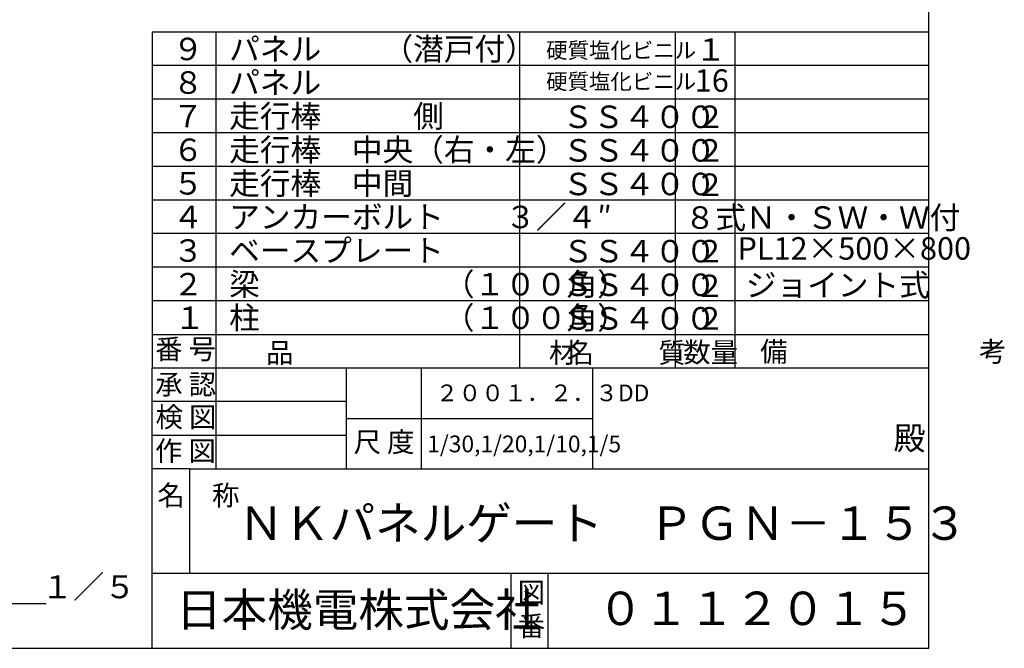
# Model space of a CAD drawing. Extents: x 7579 to 33392, y 18538 to 35824.
# Drawn here: x 24177 to 33392, y 18538 to 24422 of the extents above; entities that cross this region are included whole.
import ezdxf

# ---------------------------------------------------------------- set-up
doc = ezdxf.new("R2010")
doc.units = 0
for name, color, linetype in [('LAYER0', 7, 'CONTINUOUS'), ('LAYER4', 7, 'CONTINUOUS'), ('LAYER8', 7, 'CONTINUOUS'), ('ﾚｲﾔｰ1', 7, 'CONTINUOUS')]:
    doc.layers.add(name, color=color, linetype=linetype)
doc.styles.get("Standard").update_dxf_attribs({"font": 'txt', "bigfont": 'extfont'})

msp = doc.modelspace()

# ---------------------------------------------------------------- linework, layer by layer
at = {"layer": 'LAYER0'}
for p, q in [((25417.0089, 24306.7374), (25417.0089, 21161.2467)), ((26011.1571, 24306.7385), (26011.1571, 21161.2477)), ((28854.9293, 24306.7437), (28854.9293, 21161.253)), ((30309.9945, 24306.7465), (30309.9945, 21161.2558)), ((30869.1928, 24306.7476), (30869.1928, 21161.2568)), ((25417.0089, 21475.7957), (25417.0089, 21161.2467)), ((25417.0089, 21475.7957), (32686.5875, 21475.7957)), ((26011.1571, 21475.7957), (26011.1571, 21161.2467)), ((28854.9293, 21475.7954), (28854.9293, 21161.253)), ((30309.9945, 21475.7957), (30309.9945, 21161.2558)), ((30869.1928, 21475.7957), (30869.1928, 21161.2568)), ((27234.4035, 20217.6127), (27234.4035, 21161.2467)), ((27933.4015, 21161.2467), (27933.4015, 20217.6127)), ((29541.0967, 20217.6127), (29541.0967, 21161.2467)), ((27234.4035, 20846.7109), (25417.0089, 20846.7109)), ((27234.4035, 20689.4363), (29541.0967, 20689.4363)), ((25417.0089, 20532.1618), (27234.4035, 20532.1618)), ((25766.5078, 20217.6127), (25417.0089, 20217.6127)), ((25766.5078, 20217.6127), (32686.5875, 20217.6127)), ((29121.698, 18540.0313), (29121.698, 19239.0292)), ((22323.7003, 18955.214), (24424.8622, 18957.3164))]:
    msp.add_line(p, q, dxfattribs=at)
at = {"layer": 'LAYER4'}
for p, q in [((32686.5875, 18537.7722), (32686.5875, 35823.6919)), ((25766.5078, 21161.247), (25417.0089, 21161.2467)), ((25766.5078, 21161.247), (25417.0089, 21161.2467)), ((25417.0089, 20717.383), (25417.0089, 21161.2467)), ((32686.5875, 21161.26), (25766.5078, 21161.247)), ((26011.1571, 21157.7517), (26011.1571, 20214.1181)), ((25417.0089, 20682.4331), (25417.0089, 20717.383)), ((25417.0089, 20165.1746), (25417.0089, 20682.4331)), ((25417.0089, 19239.0156), (25417.0089, 20217.6127)), ((25766.5078, 20217.6127), (25766.5078, 19239.0156)), ((25417.0089, 18540.0313), (25417.0089, 19239.0292)), ((25937.7623, 19239.0292), (25417.0089, 19239.0292)), ((27234.4035, 19239.0191), (25417.0089, 19239.0156)), ((27234.4035, 19239.0292), (25937.7623, 19239.0292)), ((27933.4015, 19239.0205), (27234.4035, 19239.0191)), ((29541.0967, 19239.0233), (27933.4015, 19239.0205)), ((28772.199, 19239.0292), (28772.199, 18540.0313)), ((32687.3099, 19239.0292), (29541.0967, 19239.0233)), ((32687.3099, 19239.0292), (29541.0967, 19239.0292)), ((7579.2797, 18537.7722), (32686.5875, 18537.7722))]:
    msp.add_line(p, q, dxfattribs=at)
at = {"layer": 'ﾚｲﾔｰ1'}
for p, q in [((32686.5875, 24306.7507), (25417.0089, 24306.7374)), ((32686.5878, 23992.2327), (25417.0089, 23992.2194)), ((32686.5885, 23677.7146), (25417.0089, 23677.7013)), ((32686.5892, 23363.1966), (25417.0089, 23363.1833)), ((32686.5896, 23048.6785), (25417.0089, 23048.6652)), ((32686.5903, 22734.1605), (25417.0089, 22734.1472)), ((32686.591, 22419.6424), (25417.0089, 22419.6291)), ((32686.5913, 22105.1244), (25417.0089, 22105.1111)), ((32686.592, 21790.6063), (25417.0089, 21790.593))]:
    msp.add_line(p, q, dxfattribs=at)

# ---------------------------------------------------------------- texts
at = {"layer": 'LAYER0', "attachment_point": 1}
for s, insert, char_height, width in [('\\W0.8;\\FMS PGothic.ttf;\\W1.0;番 号', (25444.933, 21432.6101), 187.625756, 619.399529), ('\\W0.8;\\FMS PGothic.ttf;\\W1.0;品\u3000\u3000\u3000\u3000\u3000\u3000\u3000\u3000\u3000\u3000名', (26481.6244, 21398.7231), 187.625756, 3046.159331), ('\\W0.8;\\FMS PGothic.ttf;\\W1.0;材\u3000\u3000\u3000質', (29130.4586, 21398.7231), 187.625756, 1269.233054), ('\\W0.8;\\FMS PGothic.ttf;\\W1.0;数量', (30386.8843, 21402.2181), 187.625756, 507.693222), ('\\W0.8;\\FMS PGothic.ttf;\\W1.0;備\u3000\u3000\u3000\u3000\u3000\u3000\u3000考', (31106.8521, 21409.208), 187.625756, 1816.695662), ('\\W0.8;\\FMS PGothic.ttf;\\W1.0;承 認', (25444.933, 21102.9855), 187.654495, 651.157789), ('\\W0.8;\\FMS PGothic.ttf;\\W1.0;検 図', (25448.3064, 20796.3199), 187.654495, 647.278336), ('\\W0.8;\\FMS PGothic.ttf;\\W1.0;尺 度', (27302.2056, 20563.2355), 187.654495, 676.924345), ('\\W0.8;\\FMS PGothic.ttf;\\W1.0;作 図', (25443.6465, 20478.8996), 187.654495, 652.637186), ('\\W0.8;\\FMS PGothic.ttf;\\W1.0;1/30,1/20,1/10,1/5', (27990.6609, 20529.1573), 156.354806, 3807.699384), ('\\W0.8;\\FMS PGothic.ttf;\\W1.0;図', (28837.7689, 19154.8965), 187.654495, 289.38515), ('\\W0.8;\\FMS PGothic.ttf;\\W1.0;０１１２０１５', (29585.4583, 19068.1489), 312.709611, 2961.543966), ('\\W0.8;\\FMS PGothic.ttf;\\W1.0;番', (28837.7689, 18840.3474), 187.654495, 289.38515)]:
    msp.add_mtext(s, dxfattribs=dict(at, insert=insert, char_height=char_height, width=width))
at = {"layer": 'LAYER4', "attachment_point": 1}
for s, insert, char_height, width in [('\\W0.8;\\FMS PGothic.ttf;\\W1.0;２００１．２．３DD', (28069.5221, 21006.9849), 156.354806, 1692.310837), ('\\W0.8;\\FMS PGothic.ttf;\\W1.0;殿', (32354.6827, 20614.1658), 218.896724, 296.154392), ('\\W0.8;\\FMS PGothic.ttf;\\W1.0;名\u3000称', (25465.1087, 20063.4674), 187.654495, 303.115269), ('\\W0.8;\\FMS PGothic.ttf;\\W1.0;ＮＫパネルゲート\u3000ＰＧＮ－１５３', (26222.8424, 19865.5096), 312.709611, 6769.24335), ('\\W0.8;\\FMS PGothic.ttf;\\W1.0;日本機電株式会社', (25639.2408, 19054.6552), 312.709611, 3384.621675)]:
    msp.add_mtext(s, dxfattribs=dict(at, insert=insert, char_height=char_height, width=width))
at = {"layer": 'LAYER8', "insert": (22331.4928, 19221.0066), "char_height": 214.736848, "width": 2783.849218, "attachment_point": 1}
msp.add_mtext('\\W0.8;\\FMS PGothic.ttf;\\W1.0;断面\u3000Ｂ－Ｂ\u3000１／５\u3000\u3000\u3000\u3000\u3000\u3000\u3000\u3000', dxfattribs=at)
at = {"layer": 'ﾚｲﾔｰ1', "attachment_point": 1}
for s, insert, char_height, width in [('\\W0.8;\\FMS PGothic.ttf;\\W1.0;９', (25609.2143, 24253.2406), 210.406749, 322.09082), ('\\W0.8;\\FMS PGothic.ttf;\\W1.0;パネル\u3000\u3000（潜戸付）', (26136.9057, 24253.2406), 210.406749, 3210.842866), ('\\W0.8;\\FMS PGothic.ttf;\\W1.0;１', (30500.5525, 24247.5959), 210.406749, 268.409033), ('\\W0.8;\\FMS PGothic.ttf;\\W1.0;硬質塩化ビニル', (29103.8593, 24208.6698), 146.987888, 1386.500392), ('\\W0.8;\\FMS PGothic.ttf;\\W1.0;パネル', (26136.9057, 23938.7225), 210.406749, 966.272461), ('\\W0.8;\\FMS PGothic.ttf;\\W1.0;16', (30494.6814, 23957.9011), 210.406749, 359.281187), ('\\W0.8;\\FMS PGothic.ttf;\\W1.0;８', (25609.2143, 23938.7225), 210.406749, 322.09082), ('\\W0.8;\\FMS PGothic.ttf;\\W1.0;硬質塩化ビニル', (29103.8593, 23916.6662), 146.987888, 1396.694163), ('\\W0.8;\\FMS PGothic.ttf;\\W1.0;７', (25609.2143, 23624.2045), 210.406749, 322.09082), ('\\W0.8;\\FMS PGothic.ttf;\\W1.0;走行棒\u3000\u3000\u3000側', (26136.9057, 23624.2045), 210.406749, 2239.537736), ('\\W0.8;\\FMS PGothic.ttf;\\W1.0;ＳＳ４００', (29257.6237, 23618.5598), 210.406749, 1342.045163), ('\\W0.8;\\FMS PGothic.ttf;\\W1.0;２', (30494.728, 23618.5598), 210.406749, 268.409033), ('\\W0.8;\\FMS PGothic.ttf;\\W1.0;走行棒\u3000中央（右・左）', (26136.9057, 23309.6864), 210.406749, 3537.966355), ('\\W0.8;\\FMS PGothic.ttf;\\W1.0;６', (25609.2143, 23309.6864), 210.406749, 322.09082), ('\\W0.8;\\FMS PGothic.ttf;\\W1.0;ＳＳ４００', (29257.6237, 23304.0418), 210.406749, 1342.045163), ('\\W0.8;\\FMS PGothic.ttf;\\W1.0;２', (30494.728, 23304.0418), 210.406749, 268.409033), ('\\W0.8;\\FMS PGothic.ttf;\\W1.0;５', (25609.2143, 22995.1684), 210.406749, 322.09082), ('\\W0.8;\\FMS PGothic.ttf;\\W1.0;走行棒\u3000中間', (26136.9057, 22995.1684), 210.406749, 1927.512253), ('\\W0.8;\\FMS PGothic.ttf;\\W1.0;ＳＳ４００', (29257.6237, 22989.5237), 210.406749, 1342.045163), ('\\W0.8;\\FMS PGothic.ttf;\\W1.0;２', (30494.728, 22982.8721), 210.406749, 268.409033), ('\\W0.8;\\FMS PGothic.ttf;\\W1.0;４', (25609.2143, 22680.6504), 210.406749, 322.09082), ('\\W0.8;\\FMS PGothic.ttf;\\W1.0;アンカーボルト\u3000\u3000３／４″', (26136.9057, 22680.6504), 210.406749, 4177.115327), ('\\W0.8;\\FMS PGothic.ttf;\\W1.0;８式', (30400.3726, 22675.0057), 210.406749, 536.818065), ('\\W0.8;\\FMS PGothic.ttf;\\W1.0;Ｎ・ＳＷ・Ｗ付', (30969.9997, 22675.0057), 210.406749, 1878.863228), ('\\W0.8;\\FMS PGothic.ttf;\\W1.0;ベースプレート', (26136.9057, 22366.1323), 210.406749, 2254.635743), ('\\W0.8;\\FMS PGothic.ttf;\\W1.0;３', (25609.2143, 22366.1323), 210.406749, 322.09082), ('\\W0.8;\\FMS PGothic.ttf;\\W1.0;ＳＳ４００', (29257.6237, 22360.4876), 210.406749, 1342.045163), ('\\W0.8;\\FMS PGothic.ttf;\\W1.0;２', (30492.3981, 22360.4876), 210.406749, 268.409033), ('\\W0.8;\\FMS PGothic.ttf;\\W1.0;PL12×500×800', (30894.1629, 22386.1609), 210.406749, 2090.626779), ('\\W0.8;\\FMS PGothic.ttf;\\W1.0;２', (25609.2143, 22051.6143), 210.406749, 322.09082), ('\\W0.8;\\FMS PGothic.ttf;\\W1.0;梁\u3000\u3000\u3000\u3000\u3000\u3000（１００角）', (26136.9057, 22051.6143), 210.406749, 4156.984651), ('\\W0.8;\\FMS PGothic.ttf;\\W1.0;ＳＳ４００', (29257.6237, 22045.9696), 210.406749, 1342.045163), ('\\W0.8;\\FMS PGothic.ttf;\\W1.0;２', (30492.3981, 22035.5988), 210.406749, 268.409033), ('\\W0.8;\\FMS PGothic.ttf;\\W1.0;ジョイント式', (30972.4675, 22043.5992), 210.406749, 2221.540491), ('\\W0.8;\\FMS PGothic.ttf;\\W1.0;柱\u3000\u3000\u3000\u3000\u3000\u3000（１００角）', (26136.9057, 21737.0962), 210.406749, 4156.984651), ('\\W0.8;\\FMS PGothic.ttf;\\W1.0;１', (25623.7755, 21737.0962), 210.406749, 322.09082), ('\\W0.8;\\FMS PGothic.ttf;\\W1.0;ＳＳ４００', (29257.6237, 21731.4515), 210.406749, 1342.045163), ('\\W0.8;\\FMS PGothic.ttf;\\W1.0;２', (30492.3981, 21731.4515), 210.406749, 268.409033)]:
    msp.add_mtext(s, dxfattribs=dict(at, insert=insert, char_height=char_height, width=width))

doc.saveas('drawing.dxf')
